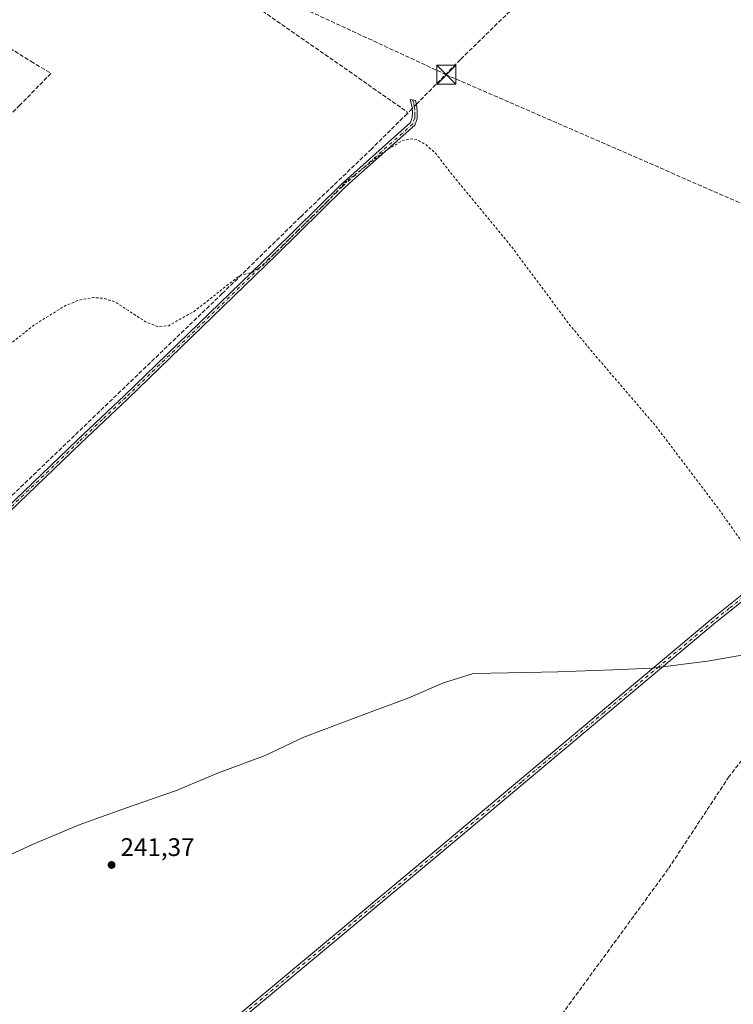
# Model space of a CAD drawing. Units: metres. Extents: x 625911 to 629403, y 4650904 to 4653280.
# Drawn here: x 627916 to 628197, y 4651551 to 4651939 of the extents above; entities that cross this region are included whole.
import ezdxf

# ---------------------------------------------------------------- set-up
doc = ezdxf.new("R2010")
doc.units = ezdxf.units.M
doc.header["$MEASUREMENT"] = 0
for name, pattern in [('DGN Style 2', [1.6480167562047852, 0.988810053722871, -0.6592067024819142]), ('DGN Style 3', [2.307223458686699, 1.648016756204785, -0.6592067024819142]), ('DGN Style 4', [2.6384748266838614, 1.318413404963828, -0.6592067024819142, 0.001648016756204785, -0.6592067024819142])]:
    doc.linetypes.add(name, pattern=pattern)
for name, color, linetype, lineweight in [('Camino Cxs', 7, 'Continuous', 0), ('Camino eje', 30, 'DGN Style 4', 13), ('Conducción de hidrocarburos lineal', 6, 'DGN Style 3', 0), ('Corriente artificial lineal', 4, 'DGN Style 3', 13), ('Corriente artificial lineal oculto', 135, 'DGN Style 4', 13), ('Corriente natural eje', 4, 'DGN Style 4', 0), ('Cultivos leñosos CxS', 92, 'Continuous', 0), ('Curva de nivel auxiliar', 30, 'DGN Style 2', 0), ('Municipio', 91, 'Continuous', 13), ('Municipio CxS', 4, 'Continuous', 0), ('Punto de cota en terreno', 7, 'Continuous', 0), ('Rótulo de punto de cota en terreno', 7, 'Continuous', 0), ('Torre de tendido puntual', 7, 'Continuous', 0)]:
    doc.layers.add(name, color=color, linetype=linetype, lineweight=lineweight)
doc.styles.add('Style-Arial', font='txt')

# ---------------------------------------------------------------- blocks, each defined once
blk = doc.blocks.new('5PATER')
at = {"layer": 'Cultivos leñosos CxS', "linetype": 'Continuous', "lineweight": 0}
h = blk.add_hatch(color=51, dxfattribs=at)
edge = h.paths.add_edge_path()
edge.add_ellipse((0, 0), major_axis=(-0.1095731443231308, -0.1110710700762829), ratio=0.9994222409660322, start_angle=0, end_angle=360)
blk = doc.blocks.new('5TTEND')
at = {"layer": 'Corriente natural eje', "color": 7, "linetype": 'Continuous', "lineweight": 0}
for p, q in [((-0.375, 0.3754), (0.375, -0.3746)), ((0.3720000000000001, 0.3784000000000001), (-0.3720000000000001, -0.3776))]:
    blk.add_line(p, q, dxfattribs=at)
at = {"layer": 'Corriente natural eje', "color": 7, "linetype": 'Continuous', "lineweight": 0, "flags": 128}
blk.add_lwpolyline([(-0.375, -0.3746), (0.375, -0.3746), (0.375, 0.3754), (-0.375, 0.3754), (-0.3720000000000001, -0.3776)], dxfattribs=at)

msp = doc.modelspace()

# ---------------------------------------------------------------- linework, layer by layer
at = {"layer": 'Camino Cxs', "color": 7, "linetype": 'Continuous', "lineweight": 0}
for points in [[(627841.0201000003, 4651679.2501, 242.0363999999972), (627938.6700999998, 4651773.170100001, 242.2381000000023), (627957.2901, 4651790.770099999, 242.2069000000047), (628015.8201000001, 4651847.360099999, 242.6012000000046), (628042.7100999998, 4651873.9001, 242.6021000000037), (628070.0900999998, 4651898.290100001, 243.3221000000049), (628070.7401000002, 4651900.2301, 243.6763000000064), (628070.8101000005, 4651902.200099999, 244.0252999999939), (628070.6401000004, 4651904.350099999, 244.4423999999999), (628069.9101, 4651907.370100001, 245.1125000000029), (628072.0100999996, 4651906.920100001, 244.7382999999973), (628072.5100999996, 4651904.630100001, 244.2820999999967), (628072.7001, 4651902.2401, 243.8987000000052), (628072.6101000002, 4651899.880100001, 243.5712000000058), (628071.7200999996, 4651897.220100001, 243.1863000000012), (628047.2401000002, 4651875.4101, 242.4018000000069), (628044.0100999996, 4651872.530099999, 242.4216000000015), (628017.1300999997, 4651846.0101, 242.4133000000002), (627958.5900999998, 4651789.4101, 242.0050000000047), (627939.9801000003, 4651771.8101, 242.0527000000002), (627842.3300999999, 4651677.880100001, 241.8839000000008)], [(627841.0201000003, 4651679.2501, 242.0363999999972), (627938.6700999998, 4651773.170100001, 242.2381000000023), (627957.2901, 4651790.770099999, 242.2069000000047), (628015.8201000001, 4651847.360099999, 242.6012000000046), (628042.7100999998, 4651873.9001, 242.6021000000037), (628070.0900999998, 4651898.290100001, 243.3221000000049), (628070.7401000002, 4651900.2301, 243.6763000000064), (628070.8101000005, 4651902.200099999, 244.0252999999939), (628070.6401000004, 4651904.350099999, 244.4423999999999), (628069.9101, 4651907.370100001, 245.1125000000029), (628072.0100999996, 4651906.920100001, 244.7382999999973), (628072.5100999996, 4651904.630100001, 244.2820999999967), (628072.7001, 4651902.2401, 243.8987000000052), (628072.6101000002, 4651899.880100001, 243.5712000000058), (628071.7200999996, 4651897.220100001, 243.1863000000012), (628047.2401000002, 4651875.4101, 242.4018000000069), (628044.0100999996, 4651872.530099999, 242.4216000000015), (628017.1300999997, 4651846.0101, 242.4133000000002), (627958.5900999998, 4651789.4101, 242.0050000000047), (627939.9801000003, 4651771.8101, 242.0527000000002), (627842.3300999999, 4651677.880100001, 241.8839000000008)], [(627970.2801000001, 4651520.0601, 241.366200000004), (628054.3901000004, 4651590.2401, 241.5228000000061), (628080.3901000004, 4651611.840100001, 241.5126000000019), (628145.7001, 4651666.670100001, 241.6106), (628188.7301000003, 4651702.7301, 241.5553000000073), (628201.2600999996, 4651712.700099999, 241.6196000000054)], [(627970.2801000001, 4651520.0601, 241.366200000004), (628054.3901000004, 4651590.2401, 241.5228000000061), (628080.3901000004, 4651611.840100001, 241.5126000000019), (628145.7001, 4651666.670100001, 241.6106), (628188.7301000003, 4651702.7301, 241.5553000000073), (628201.2600999996, 4651712.700099999, 241.6196000000054)], [(628205.4200999998, 4651713.4101, 241.8074000000051), (628190.0301000001, 4651701.1501, 241.7638000000007), (628147.0100999996, 4651665.110099999, 241.8371999999945), (628081.7001, 4651610.270099999, 241.7387000000017), (628055.7001, 4651588.670100001, 241.718200000003), (628032.9200999998, 4651569.6601, 241.4594999999972), (627971.5900999998, 4651518.5001, 241.3761999999988)], [(628205.4200999998, 4651713.4101, 241.8074000000051), (628190.0301000001, 4651701.1501, 241.7638000000007), (628147.0100999996, 4651665.110099999, 241.8371999999945), (628081.7001, 4651610.270099999, 241.7387000000017), (628055.7001, 4651588.670100001, 241.718200000003), (628032.9200999998, 4651569.6601, 241.4594999999972), (627971.5900999998, 4651518.5001, 241.3761999999988)]]:
    msp.add_polyline3d(points, dxfattribs=at)
at = {"layer": 'Camino eje', "color": 30, "linetype": 'DGN Style 4', "lineweight": 13}
for points in [[(628070.9600999998, 4651907.145099999, 244.9231), (628071.3251, 4651905.6351, 244.598800000007), (628071.5751, 4651904.4901, 244.3628999999928), (628071.7550999997, 4651902.220100001, 243.9464000000008), (628071.7200999996, 4651901.235099999, 243.795100000003), (628071.6750999996, 4651900.0551, 243.611699999994), (628070.9051000001, 4651897.755100001, 243.2335000000021), (628043.3601000002, 4651873.215100001, 242.5197000000044), (628029.9151, 4651859.9451, 242.4472999999998), (628016.4751000004, 4651846.6851, 242.5148999999947), (627957.9401000004, 4651790.090100001, 242.1079000000027), (627948.6350999996, 4651781.290100001, 242.1140000000014), (627939.3251, 4651772.4901, 242.156799999997), (627890.5000999998, 4651725.530099999, 241.9973000000027), (627841.6750999996, 4651678.565099999, 241.9621000000043), (627819.1651, 4651656.992500001, 242.0118999999977), (627806.6750999996, 4651645.020099999, 242.0325000000012), (627798.3901000004, 4651635.8301, 242.0620999999956), (627787.9360999997, 4651624.2389, 241.8754999999946)], [(628203.3400999998, 4651713.0551, 241.6922999999952), (628195.6451000003, 4651706.925100001, 241.6766999999964), (628189.3800999997, 4651701.940099999, 241.6435999999958), (628167.8651000002, 4651683.9101, 241.6579000000056), (628146.3551000003, 4651665.890100001, 241.7146999999968), (628113.7001, 4651638.475099999, 241.6405999999988), (628081.0450999998, 4651611.0551, 241.6153999999952), (628055.0450999998, 4651589.4551, 241.6120999999985), (628034.8207, 4651572.578700001, 241.5092000000004), (627993.9338999996, 4651538.465100001, 241.3733000000066)]]:
    msp.add_polyline3d(points, dxfattribs=at)
at = {"layer": 'Conducción de hidrocarburos lineal', "color": 6, "linetype": 'DGN Style 3', "lineweight": 0}
msp.add_polyline3d([(629399.4146999996, 4651173.7817, 241.6463999999978), (629244.3998999996, 4651270.494899999, 241.5878999999986), (629123.9316999996, 4651344.4016, 241.289499999999), (628907.6900000004, 4651480.761700001, 240.3488999999972), (628692.0546000004, 4651615.739499999, 240.4293000000035), (628498.4939000001, 4651735.410900001, 242.2106000000058), (628290.5088000001, 4651827.175100001, 245.0880999999936), (628084.1731000004, 4651917.100500001, 245.0381999999954), (627978.7461999999, 4651965.982899999, 245.1447000000044), (627807.5256000003, 4652043.293500001, 244.6089999999967), (627642.5651000004, 4652115.617900001, 246.0102999999945), (627399.9417000003, 4652242.4858, 246.3427999999985), (627391.6073000003, 4652277.807800001, 248.7231999999931), (627272.1465999996, 4652362.886, 249.6489000000001), (626905.0330999997, 4652530.385, 252.3144999999931), (626847.9681000002, 4652559.580600001, 252.2173000000039), (626856.3602, 4652617.216499999, 253.4992999999959), (626629.2850000003, 4652898.613500001, 268.8904999999941), (626654.8690999999, 4653044.8684, 287.3977000000014), (626676.4050000003, 4653162.275, 288.5935000000027), (626688.1898999996, 4653231.492000001, 278.7449999999953)], dxfattribs=at)
at = {"layer": 'Corriente artificial lineal', "color": 4, "linetype": 'DGN Style 3', "lineweight": 13, "extrusion": (0.5965261284299458, -0.6619263229169472, 0.4538833783363622), "elevation": -2704446.42560561, "flags": 128}
msp.add_lwpolyline([(3580807.974305809, 1377848.176963642), (3580807.145344575, 1377848.070349179), (3580805.105660881, 1377847.790009256)], dxfattribs=at)
at = {"layer": 'Corriente artificial lineal', "color": 4, "linetype": 'DGN Style 3', "lineweight": 13}
for points in [[(628061.0000999998, 4652029.190099999, 247.0883999999933), (628052.1901000004, 4652031.780099999, 246.1153000000049), (628039.8201000001, 4652037.0601, 246.3491000000067), (627992.7701000003, 4652055.520099999, 246.8549000000057), (627990.1901000004, 4652055.1601, 246.2900999999983), (627953.9700999996, 4652027.190099999, 244.4434000000037), (627923.7401000002, 4652004.440099999, 244.2930999999953), (627948.6501000002, 4651986.440099999, 244.1215999999986), (627979.5401, 4651964.6601, 243.7884000000049), (628068.5601000005, 4651902.610099999, 243.3413), (628068.6700999998, 4651901.7501, 243.2832999999955)], [(627833.9600999998, 4651976.390100001, 243.6809000000067), (627902.3601000002, 4651933.6501, 243.5654000000068), (627920.5201000003, 4651922.350099999, 243.6404999999941), (627928.3300999999, 4651917.6601, 243.7109999999957), (627916.1401000004, 4651905.130100001, 243.1070999999938), (627902.7801000001, 4651891.920100001, 243.1101000000053), (627853.3800999997, 4651840.860099999, 243.0611999999965), (627820.3901000004, 4651806.1601, 242.9967000000034), (627790.0000999998, 4651774.800100001, 242.9829999999929), (627752.7301000003, 4651735.290100001, 242.9431999999942), (627732.0100999996, 4651712.8101, 242.7581000000064)], [(628145.4101, 4651975.9001, 243.883600000001), (628139.4101, 4651970.640100001, 243.8249999999971), (628105.8800999997, 4651938.9101, 243.6606000000029), (628089.7001, 4651923.110099999, 243.6518999999971), (628073.2100999998, 4651906.360099999, 243.8932000000059), (628072.3274999997, 4651905.466200001, 243.869200000001)], [(628068.6700999998, 4651901.7501, 243.2832999999955), (628054.6300999997, 4651887.8301, 242.6649000000034), (628026.6700999998, 4651861.0801, 242.5546999999933), (627995.8201000001, 4651830.880100001, 242.5388999999996), (627836.4801000003, 4651677.8301, 242.2871000000014), (627790.0500999996, 4651632.6801, 242.0041000000056)], [(628237.9901000002, 4651698.7601, 242.1551999999938), (628235.1501000002, 4651691.130100001, 242.0746000000072), (628231.3701, 4651684.720100001, 242.278999999995), (628229.3400999998, 4651677.790100001, 242.0975999999937), (628228.8000999996, 4651672.620100001, 242.1404999999941), (628226.6700999998, 4651666.440099999, 242.0794000000024), (628222.8501000004, 4651662.120100001, 241.9137999999948), (628213.4700999996, 4651655.690099999, 242.2443000000058), (628204.5201000003, 4651650.4801, 241.6511000000028), (628200.5900999998, 4651647.020099999, 241.3701000000001), (628195.4901000002, 4651640.550100001, 241.3561000000045), (628171.5800999999, 4651604.220100001, 241.2348000000056), (628127.6201, 4651544.110099999, 241.965200000006), (628124.5301000001, 4651537.7301, 242.0051999999996), (628121.9429000001, 4651533.040300001, 242.0877999999939)]]:
    msp.add_polyline3d(points, dxfattribs=at)
at = {"layer": 'Corriente artificial lineal oculto', "color": 135, "linetype": 'DGN Style 4', "lineweight": 13, "extrusion": (-0.07200656291973079, -0.07293511470054044, 0.9947338960446185), "elevation": -384270.0033621973, "flags": 128}
msp.add_lwpolyline([(-2821303.523958887, 3731927.432938383), (-2821303.523958887, 3731925.080544657)], dxfattribs=at)
at = {"layer": 'Curva de nivel auxiliar', "color": 30, "linetype": 'DGN Style 2', "lineweight": 0, "elevation": 242.5, "flags": 128}
msp.add_lwpolyline([(626571.0999999996, 4651373.540100001), (626571.3600000005, 4651372.600099999), (626570.1699999999, 4651364.710100001), (626570.2199999997, 4651353.9301), (626568.7599999999, 4651343.9901), (626568.1600000003, 4651333.950099999), (626566.5499999998, 4651320.7601), (626566.9199999999, 4651318.030099999), (626568.2400000002, 4651314.1501), (626569.25, 4651312.670100001), (626569.4600000001, 4651311.440099999), (626569.2000000002, 4651310.6801), (626566.6200000001, 4651308.100099999), (626565.4199999999, 4651305.800100001), (626564.7999999998, 4651302.860099999), (626565.2400000002, 4651300.3101), (626566.1900000004, 4651299.670100001), (626567.6500000004, 4651299.880100001), (626572.04, 4651302.9801), (626573.4100000003, 4651302.2301), (626577.2100000001, 4651295.520099999), (626584.2300000006, 4651286.040100001), (626593.1399999997, 4651276.9301), (626595.8200000003, 4651272.7601), (626601.5300000003, 4651268.8201), (626604.1699999999, 4651266.220100001), (626604.6799999997, 4651263.970100001), (626603.4400000004, 4651258.280099999), (626603.3099999997, 4651254.3301), (626603.7100000001, 4651251.8101), (626605.2599999999, 4651249.110099999), (626607.6500000004, 4651246.850099999), (626616.5599999997, 4651240.540100001), (626620.8899999997, 4651236.7501), (626624.8399999999, 4651233.880100001), (626626.6399999997, 4651232.100099999), (626631.5499999998, 4651225.7501), (626637.29, 4651220.340100001), (626646.6699999999, 4651208.770099999), (626652.2800000003, 4651202.8201), (626654.25, 4651200.1801), (626657.4600000001, 4651197.370100001), (626658.6299999999, 4651195.270099999), (626659.4900000002, 4651191.720100001), (626660.2699999996, 4651190.290100001), (626665.5700000003, 4651185.4801), (626668.1200000001, 4651182.090100001), (626670.8899999997, 4651179.390100001), (626677.0999999996, 4651172.270099999), (626682.3700000001, 4651165.350099999), (626692.2000000002, 4651154.280099999), (626694.4000000004, 4651151.420100001), (626701.9600000001, 4651144.0001), (626704.3700000001, 4651141.200099999), (626709.5899999999, 4651136.9901), (626715.1100000005, 4651131.270099999), (626720.2699999996, 4651127.1801), (626726.5300000003, 4651121.610099999), (626736.29, 4651115.6601), (626742.3700000001, 4651112.7301), (626745.5599999997, 4651110.600099999), (626747.0800000001, 4651109.970100001), (626748.54, 4651110.270099999), (626751.6399999997, 4651112.0801), (626753.7800000003, 4651112.860099999), (626755.9900000002, 4651113.190099999), (626759.7300000006, 4651113.090100001), (626760.6600000003, 4651113.380100001), (626761.2800000003, 4651113.960100001), (626761.6600000003, 4651115.5001), (626762.1399999997, 4651121.4001), (626762.1900000004, 4651128.050100001), (626761.3099999997, 4651134.7601), (626759, 4651144.440099999), (626759.6399999997, 4651159.9301), (626758.8799999999, 4651174.2301), (626758.4299999997, 4651177.530099999), (626755.8899999997, 4651186.6801), (626755.3099999997, 4651191.630100001), (626755.4600000001, 4651197.4901), (626756.4699999997, 4651205.210100001), (626755.9500000002, 4651214.0001), (626756.7000000002, 4651223.1501), (626755.7699999996, 4651232.0101), (626755.5700000003, 4651248.370100001), (626755.7400000002, 4651251.0101), (626756.2999999998, 4651252.9001), (626756.7400000002, 4651251.7501), (626757, 4651249.4901), (626756.4600000001, 4651242.2501), (626757.0300000003, 4651231.870100001), (626758.4600000001, 4651227.050100001), (626758.7699999996, 4651224.4001), (626758.75, 4651219.620100001), (626758.0599999997, 4651213.9301), (626759.2300000006, 4651206.290100001), (626759.2100000001, 4651190.2601), (626760.2199999997, 4651181.940099999), (626761.0599999997, 4651179.2301), (626763.2999999998, 4651168.4801), (626763.04, 4651153.360099999), (626762.3700000001, 4651146.5001), (626765.0899999999, 4651138.8301), (626765.7400000002, 4651130.690099999), (626765.7699999996, 4651118.5001), (626767.0999999996, 4651113.380100001), (626768.0499999998, 4651111.170100001), (626770.7800000003, 4651107.4301), (626777.9800000006, 4651102.020099999), (626782.0099999999, 4651100.8101), (626792.1299999999, 4651096.290100001), (626798.8799999999, 4651093.690099999), (626804.1900000004, 4651090.190099999), (626808.9500000002, 4651088.1601), (626810.1200000001, 4651087.040100001), (626812.3799999999, 4651083.7501), (626815.8200000003, 4651083.600099999), (626817.4800000006, 4651083.1601), (626824.8899999997, 4651079.210100001), (626828.0499999998, 4651076.5101), (626836.6900000004, 4651074.790100001), (626846.3600000005, 4651071.720100001), (626854.5800000001, 4651070.340100001), (626856.9600000001, 4651069.550100001), (626859.9600000001, 4651067.800100001), (626861.1799999997, 4651066.5601), (626862.9199999999, 4651063.870100001), (626864.7699999996, 4651062.970100001), (626867, 4651063.0601), (626867.7699999996, 4651063.520099999), (626868.2699999996, 4651064.380100001), (626868.2400000002, 4651066.280099999), (626866.9100000003, 4651068.620100001), (626861.75, 4651074.100099999), (626859.9600000001, 4651077.880100001), (626857.6399999997, 4651081.370100001), (626853.4199999999, 4651092.4901), (626848.1799999997, 4651102.9101), (626847.3399999999, 4651105.770099999), (626845.4000000004, 4651108.360099999), (626844.6200000001, 4651109.970100001), (626840.1900000004, 4651123.470100001), (626838.0800000001, 4651127.970100001), (626834.9600000001, 4651142.300100001), (626834.3300000001, 4651149.470100001), (626829.7000000002, 4651159.4001), (626828.2599999999, 4651164.3301), (626826.0800000001, 4651168.9101), (626824.0700000003, 4651176.190099999), (626821.6100000005, 4651181.690099999), (626820.4000000004, 4651185.920100001), (626818.2000000002, 4651190.860099999), (626818.3600000005, 4651192.370100001), (626819.3200000003, 4651193.2601), (626820.1399999997, 4651193.460100001), (626822.0499999998, 4651192.440099999), (626825.2300000006, 4651189.210100001), (626827.3600000005, 4651185.3301), (626829.75, 4651183.690099999), (626830.8499999996, 4651182.4901), (626831.2100000001, 4651181.420100001), (626831.2100000001, 4651177.630100001), (626832.8600000005, 4651172.700099999), (626834.9299999997, 4651168.4801), (626837.8700000001, 4651164.0801), (626839.2100000001, 4651161.2501), (626839.5899999999, 4651159.710100001), (626839.6699999999, 4651157.030099999), (626841.0499999998, 4651153.350099999), (626847.4199999999, 4651141.880100001), (626848.4199999999, 4651140.640100001), (626849.2599999999, 4651140.380100001), (626850.0700000003, 4651140.6601), (626851.8799999999, 4651142.890100001), (626853.0300000003, 4651145.2601), (626856.0300000003, 4651154.1501), (626856.7800000003, 4651155.100099999), (626857.6799999997, 4651155.3201), (626858.2400000002, 4651154.670100001), (626858.3300000001, 4651153.870100001), (626856.04, 4651147.970100001), (626856.0999999996, 4651146.460100001), (626856.5300000003, 4651145.4901), (626859.7100000001, 4651142.5601), (626864.0999999996, 4651140.020099999), (626870.1500000004, 4651135.9301), (626874.1500000004, 4651132.780099999), (626876.5, 4651131.8201), (626882.1100000005, 4651131.3101), (626887.3799999999, 4651130.200099999), (626894.0800000001, 4651127.520099999), (626895.9600000001, 4651127.0601), (626899.7000000002, 4651126.5701), (626900.4800000006, 4651127.190099999), (626900.6200000001, 4651127.8301), (626899.9299999997, 4651128.9101), (626897.8200000003, 4651130.5801), (626894.8099999997, 4651134.7601), (626889.9100000003, 4651148.0001), (626885.0999999996, 4651157.390100001), (626880.2199999997, 4651165.5701), (626878.4699999997, 4651167.8101), (626875.5099999999, 4651170.5801), (626871.5899999999, 4651175.4901), (626864.4699999997, 4651190.380100001), (626857.2199999997, 4651202.280099999), (626854.3899999997, 4651207.470100001), (626851.9100000003, 4651210.880100001), (626849.6200000001, 4651214.960100001), (626844.1600000003, 4651221.370100001), (626843.7999999998, 4651222.3301), (626843.9600000001, 4651223.8301), (626845.7699999996, 4651225.940099999), (626848.2400000002, 4651227.110099999), (626858.8600000005, 4651230.770099999), (626864.5999999996, 4651234.520099999), (626873.8499999996, 4651239.4001), (626879.75, 4651243.960100001), (626886.6100000005, 4651248.020099999), (626891.4900000002, 4651251.720100001), (626907.5, 4651262.5001), (626921.3600000005, 4651273.720100001), (626924.8399999999, 4651278.6801), (626926.6200000001, 4651280.550100001), (626935.8799999999, 4651285.920100001), (626942.4900000002, 4651291.2501), (626951.6799999997, 4651297.2401), (626960.0899999999, 4651301.700099999), (626963.6900000004, 4651303.170100001), (626965.7000000002, 4651303.110099999), (626968.8300000001, 4651300.9901), (626970.0300000003, 4651301.1801), (626970.8600000005, 4651302.210100001), (626973.1200000001, 4651307.520099999), (626975.7100000001, 4651311.100099999), (626978.29, 4651312.9001), (626982.4800000006, 4651314.600099999), (626993.2999999998, 4651316.610099999), (627003.2100000001, 4651319.4901), (627014.7199999997, 4651323.450099999), (627018.6900000004, 4651323.8201), (627023.5, 4651322.9001), (627029.3399999999, 4651325.130100001), (627032.5199999996, 4651325.670100001), (627040.7400000002, 4651325.3201), (627043.3899999997, 4651324.9101), (627047.54, 4651323.6601), (627055.25, 4651323.340100001), (627056.9100000003, 4651322.7301), (627059.8700000001, 4651321.0001), (627063.4900000002, 4651321.870100001), (627074.6699999999, 4651321.440099999), (627076.4800000006, 4651320.870100001), (627080.8099999997, 4651318.340100001), (627083.3099999997, 4651318.140100001), (627087.2800000003, 4651318.630100001), (627092.4500000002, 4651317.2601), (627104.3099999997, 4651310.450099999), (627108.6399999997, 4651308.880100001), (627114.4800000006, 4651303.880100001), (627118.04, 4651302.2301), (627122.25, 4651301.4001), (627125.8099999997, 4651299.520099999), (627128.7599999999, 4651296.920100001), (627133.2400000002, 4651291.5801), (627136.79, 4651288.420100001), (627139.7199999997, 4651286.5001), (627147.5199999996, 4651282.550100001), (627152.5199999996, 4651281.4101), (627154.0300000003, 4651281.8201), (627154.7300000006, 4651283.030099999), (627152.8399999999, 4651286.9101), (627143.2100000001, 4651295.350099999), (627134.1600000003, 4651304.620100001), (627132.25, 4651310.3101), (627133.5300000003, 4651315.100099999), (627136.9699999997, 4651317.6801), (627142.1299999999, 4651318.5001), (627150.0599999997, 4651317.620100001), (627158.3899999997, 4651315.550100001), (627179.9100000003, 4651307.9101), (627201.4199999999, 4651298.4301), (627208.6600000003, 4651294.0001), (627209.7999999998, 4651292.850099999), (627211.2800000003, 4651290.440099999), (627212.5700000003, 4651289.9001), (627213.7300000006, 4651290.460100001), (627214.5700000003, 4651291.9101), (627216.04, 4651299.2401), (627217.4699999997, 4651302.8201), (627224.6200000001, 4651313.270099999), (627227.9299999997, 4651319.5001), (627230.2300000006, 4651322.700099999), (627236.5300000003, 4651335.2401), (627236.4699999997, 4651337.470100001), (627235.6500000004, 4651339.090100001), (627234.3099999997, 4651340.530099999), (627230.3600000005, 4651343.2601), (627228.5700000003, 4651344.9001), (627227.8099999997, 4651346.2301), (627227.9199999999, 4651347.450099999), (627229, 4651347.9801), (627231.1900000004, 4651347.370100001), (627235.3600000005, 4651345.040100001), (627237.9299999997, 4651343.020099999), (627238.5499999998, 4651342.0701), (627238.9900000002, 4651340.530099999), (627239.0999999996, 4651336.2301), (627239.5499999998, 4651335.190099999), (627240.6500000004, 4651334.050100001), (627241.7100000001, 4651333.9801), (627242.4800000006, 4651334.640100001), (627244.0199999996, 4651338.3101), (627245.7000000002, 4651338.440099999), (627249.1699999999, 4651337.860099999), (627249.7000000002, 4651338.2501), (627249.1100000005, 4651339.1801), (627240.3399999999, 4651345.220100001), (627234.7300000006, 4651350.280099999), (627225.6500000004, 4651356.590100001), (627200.8499999996, 4651376.2601), (627196.4500000002, 4651378.7501), (627192.2199999997, 4651382.220100001), (627188.9000000004, 4651384.3101), (627187.9000000004, 4651385.550100001), (627187.6600000003, 4651387.050100001), (627188.5599999997, 4651389.200099999), (627200.3099999997, 4651405.800100001), (627203.2999999998, 4651411.3101), (627206.5, 4651416.350099999), (627209.7100000001, 4651422.5101), (627212.1200000001, 4651425.5701), (627217.79, 4651431.3101), (627222.9400000004, 4651441.030099999), (627228.4500000002, 4651447.880100001), (627232.2400000002, 4651454.770099999), (627237.3399999999, 4651460.880100001), (627242.6600000003, 4651463.6801), (627243.9500000002, 4651464.860099999), (627246.25, 4651470.2501), (627247.9600000001, 4651473.0801), (627257.9600000001, 4651484.0101), (627262.5800000001, 4651489.860099999), (627272.1900000004, 4651507.220100001), (627274.04, 4651510.020099999), (627275.7400000002, 4651511.590100001), (627280.4900000002, 4651514.300100001), (627286.4000000004, 4651521.630100001), (627287.7699999996, 4651522.1501), (627289.7599999999, 4651522.220100001), (627291.7400000002, 4651523.470100001), (627292.7000000002, 4651523.450099999), (627295.6200000001, 4651521.620100001), (627297.6500000004, 4651519.5001), (627305.9900000002, 4651514.840100001), (627309.4400000004, 4651512.220100001), (627310.3099999997, 4651511.110099999), (627310.9500000002, 4651508.9101), (627312.79, 4651508.7501), (627313.6100000005, 4651508.3301), (627313.7199999997, 4651507.530099999), (627313.2800000003, 4651506.4901), (627313.4699999997, 4651506.170100001), (627317.7999999998, 4651505.970100001), (627321.9800000006, 4651504.200099999), (627326.4800000006, 4651500.390100001), (627333.3399999999, 4651496.5601), (627336.6200000001, 4651493.9101), (627343.4600000001, 4651489.610099999), (627347.6100000005, 4651486.220100001), (627351.0499999998, 4651484.210100001), (627354.2999999998, 4651481.700099999), (627356.0599999997, 4651480.790100001), (627356.5899999999, 4651480.9001), (627357.1299999999, 4651481.630100001), (627355.8200000003, 4651491.2401), (627351.7800000003, 4651495.860099999), (627349.2000000002, 4651497.890100001), (627345.7199999997, 4651501.6501), (627342.3099999997, 4651504.0101), (627339.8300000001, 4651506.350099999), (627335.6500000004, 4651509.550100001), (627332.0199999996, 4651511.700099999), (627324.5499999998, 4651517.5701), (627318.6299999999, 4651521.450099999), (627316.0499999998, 4651523.9901), (627312.1200000001, 4651526.5801), (627308.0599999997, 4651530.1801), (627303.3099999997, 4651533.6501), (627300.9800000006, 4651536.0701), (627300.0599999997, 4651537.7401), (627299.8399999999, 4651539.0101), (627300.4500000002, 4651543.7601), (627301.5199999996, 4651546.190099999), (627302.9699999997, 4651548.350099999), (627304.2800000003, 4651549.690099999), (627305.5999999996, 4651550.390100001), (627307.3399999999, 4651550.5701), (627310.6500000004, 4651549.940099999), (627314.6100000005, 4651548.710100001), (627316.9900000002, 4651547.4801), (627324.4299999997, 4651541.7501), (627330.7999999998, 4651537.6501), (627334.0099999999, 4651535.210100001), (627337.5700000003, 4651533.190099999), (627339.5199999996, 4651531.700099999), (627342.4199999999, 4651530.2501), (627344.4299999997, 4651528.4801), (627348.2699999996, 4651526.200099999), (627352.5300000003, 4651521.530099999), (627358.1299999999, 4651518.960100001), (627360.4800000006, 4651517.540100001), (627364.0300000003, 4651513.9801), (627368.5999999996, 4651510.460100001), (627375.79, 4651506.890100001), (627389.7800000003, 4651497.190099999), (627393.5599999997, 4651493.880100001), (627403.4000000004, 4651488.040100001), (627407.3099999997, 4651483.880100001), (627409.04, 4651482.530099999), (627410.3499999996, 4651481.870100001), (627413.3700000001, 4651481.2301), (627415.0300000003, 4651480.520099999), (627418.2100000001, 4651478.0701), (627421.6600000003, 4651476.2501), (627424.0300000003, 4651474.200099999), (627429.3200000003, 4651473.5701), (627432.8099999997, 4651471.290100001), (627436.9100000003, 4651469.1601), (627445.7999999998, 4651466.0101), (627449.6399999997, 4651465.5001), (627451.04, 4651463.9101), (627452.9100000003, 4651462.790100001), (627456.2599999999, 4651462.020099999), (627459.4699999997, 4651460.620100001), (627462.6200000001, 4651460.030099999), (627466.2599999999, 4651457.7401), (627469.5899999999, 4651456.4901), (627471.3099999997, 4651456.1501), (627475.5300000003, 4651456.0801), (627478.1799999997, 4651455.210100001), (627484.6500000004, 4651452.040100001), (627492.4299999997, 4651450.7601), (627499.8600000005, 4651447.8101), (627514.8399999999, 4651444.5601), (627521.75, 4651442.220100001), (627526.7000000002, 4651440.0001), (627531.3899999997, 4651438.590100001), (627536.3300000001, 4651438.5601), (627540.0999999996, 4651436.5801), (627543.8399999999, 4651436.0101), (627546.5300000003, 4651434.590100001), (627549.1699999999, 4651431.540100001), (627558.8399999999, 4651427.340100001), (627584.6600000003, 4651413.530099999), (627602.4400000004, 4651404.5101), (627608.4900000002, 4651402.4301), (627612.6900000004, 4651401.890100001), (627617.5199999996, 4651402.920100001), (627621.2999999998, 4651405.3301), (627626.2000000002, 4651410.540100001), (627632.7100000001, 4651420.3101), (627645.5199999996, 4651446.0701), (627645.9199999999, 4651451.110099999), (627647.5899999999, 4651456.340100001), (627648.9800000006, 4651459.4901), (627653.7000000002, 4651466.800100001), (627658.3499999996, 4651475.860099999), (627665.3300000001, 4651495.3201), (627665.8499999996, 4651497.280099999), (627665.9199999999, 4651499.210100001), (627665.2100000001, 4651501.690099999), (627664.29, 4651503.370100001), (627661.7999999998, 4651505.380100001), (627636.5800000001, 4651519.0101), (627629.9500000002, 4651521.5801), (627623.2400000002, 4651526.110099999), (627614.29, 4651529.8201), (627611.7699999996, 4651531.720100001), (627607.6600000003, 4651533.460100001), (627604.04, 4651535.860099999), (627599.0999999996, 4651538.5801), (627596.2300000006, 4651539.9901), (627592.0899999999, 4651541.200099999), (627562.7100000001, 4651555.890100001), (627552.9400000004, 4651561.8201), (627549.7199999997, 4651564.8201), (627547.9299999997, 4651568.390100001), (627548.0199999996, 4651571.950099999), (627549.8600000005, 4651576.390100001), (627554.1500000004, 4651582.300100001), (627560, 4651587.880100001), (627564.3499999996, 4651590.5101), (627569.6699999999, 4651591.6601), (627574.29, 4651591.120100001), (627580.8399999999, 4651588.970100001), (627594.29, 4651582.470100001), (627608, 4651575.7501), (627619.25, 4651572.120100001), (627623.1200000001, 4651572.620100001), (627624.6200000001, 4651574.5601), (627624.6699999999, 4651577.690099999), (627622.9400000004, 4651582.780099999), (627617.1100000005, 4651593.840100001), (627612.5199999996, 4651606.5101), (627611.1699999999, 4651618.360099999), (627610.4100000003, 4651623.940099999), (627608.8700000001, 4651627.9901), (627606.0199999996, 4651631.790100001), (627600.3200000003, 4651636.340100001), (627585.8499999996, 4651644.2501), (627572.0099999999, 4651651.5701), (627563.2400000002, 4651657.800100001), (627560.8399999999, 4651660.870100001), (627560.2400000002, 4651663.190099999), (627561.9100000003, 4651668.280099999), (627562.6200000001, 4651671.4001), (627561.8300000001, 4651674.3101), (627554.5, 4651682.620100001), (627542.9800000006, 4651692.1801), (627531.9199999999, 4651700.840100001), (627523.7199999997, 4651707.4901), (627520.8099999997, 4651711.290100001), (627521.7599999999, 4651711.880100001), (627523.6500000004, 4651711.440099999), (627530.7000000002, 4651707.700099999), (627539.4100000003, 4651702.6801), (627547.0099999999, 4651700.3301), (627550.0199999996, 4651700.700099999), (627553.6500000004, 4651702.420100001), (627559.25, 4651708.3101), (627563.29, 4651715.640100001), (627565.8399999999, 4651719.130100001), (627568.7100000001, 4651720.960100001), (627574.4000000004, 4651720.840100001), (627582.2000000002, 4651717.4101), (627619.6200000001, 4651692.7501), (627676.2100000001, 4651653.5801), (627711.5700000003, 4651629.2401), (627722.5700000003, 4651623.0001), (627724.9699999997, 4651623.420100001), (627727.6399999997, 4651626.380100001), (627730, 4651632.090100001), (627731.3200000003, 4651638.3101), (627731.8099999997, 4651645.4301), (627731.1399999997, 4651654.770099999), (627727.29, 4651670.5001), (627723.7400000002, 4651682.620100001), (627723.8600000005, 4651687.170100001), (627725.4299999997, 4651689.370100001), (627728.2000000002, 4651690.0701), (627732.9299999997, 4651688.770099999), (627742.9800000006, 4651682.360099999), (627752.9500000002, 4651675.610099999), (627758.9900000002, 4651672.630100001), (627764.79, 4651671.2501), (627769.5899999999, 4651671.590100001), (627773.9900000002, 4651673.170100001), (627782.9800000006, 4651679.770099999), (627802.0599999997, 4651699.110099999), (627806.7999999998, 4651704.360099999), (627813.0899999999, 4651710.340100001), (627822.6699999999, 4651721.140100001), (627827.3600000005, 4651725.720100001), (627831.5300000003, 4651731.3201), (627837.2699999996, 4651735.800100001), (627854.9699999997, 4651754.300100001), (627869.25, 4651768.2401), (627879.5899999999, 4651779.920100001), (627886.2400000002, 4651785.9801), (627893.0199999996, 4651793.420100001), (627908.8899999997, 4651808.200099999), (627921.5899999999, 4651818.470100001), (627934.0899999999, 4651826.200099999), (627939.5199999996, 4651828.340100001), (627945.1699999999, 4651829.3201), (627949.29, 4651829.020099999), (627953.7000000002, 4651827.590100001), (627965.5899999999, 4651819.800100001), (627970.3499999996, 4651817.9001), (627974.6699999999, 4651818.2501), (627984.7400000002, 4651823.8301), (628002.6299999999, 4651837.960100001), (628007.6699999999, 4651839.220100001), (628011.9199999999, 4651842.0701), (628037.54, 4651867.390100001), (628044.4600000001, 4651874.8301), (628058.8399999999, 4651886.220100001), (628066.5199999996, 4651891.030099999), (628069.9800000006, 4651891.880100001), (628072.5199999996, 4651891.4901), (628075.9400000004, 4651889.6601), (628080.0199999996, 4651886.0701), (628086.0499999998, 4651878.220100001), (628110.1799999997, 4651848.9301), (628133.1100000005, 4651818.0801), (628143.8899999997, 4651805.280099999), (628167.1200000001, 4651778.170100001), (628191.8300000001, 4651745.540100001), (628199.9800000006, 4651733.970100001), (628205.6100000005, 4651727.280099999), (628208.1699999999, 4651725.380100001), (628210.6699999999, 4651724.670100001), (628212.5999999996, 4651724.600099999), (628219.0099999999, 4651725.3301), (628222.8899999997, 4651724.6601), (628225.0599999997, 4651722.870100001), (628229.3300000001, 4651716.600099999), (628230.6600000003, 4651715.600099999), (628231.9299999997, 4651715.420100001), (628233.0599999997, 4651716.0001), (628233.25, 4651717.1601), (628230.3600000005, 4651722.4801), (628229.6200000001, 4651729.0801), (628230.6200000001, 4651736.7401), (628232.4299999997, 4651741.590100001), (628233.79, 4651743.690099999), (628236.0099999999, 4651746.190099999), (628239.5999999996, 4651751.780099999), (628243.25, 4651755.790100001), (628250.3899999997, 4651762.600099999), (628258.4500000002, 4651773.300100001), (628262.5800000001, 4651781.090100001), (628267.3200000003, 4651787.8101), (628269.4500000002, 4651792.1601), (628274.7599999999, 4651800.7301), (628278.2400000002, 4651808.470100001), (628279.9400000004, 4651813.270099999), (628287.25, 4651827.8301), (628289.8099999997, 4651831.530099999), (628295.3200000003, 4651836.4901), (628298.5800000001, 4651838.3101), (628302.1299999999, 4651838.700099999), (628314.4299999997, 4651835.0701), (628319.7400000002, 4651834.0101), (628322.3200000003, 4651833.970100001), (628327.1200000001, 4651835.050100001), (628331.5199999996, 4651835.220100001), (628334.6799999997, 4651835.8201), (628341.3899999997, 4651838.9301), (628345.6299999999, 4651839.970100001), (628349.8799999999, 4651841.8301), (628352.4500000002, 4651842.4801), (628361.9100000003, 4651843.460100001), (628378.9500000002, 4651846.7401), (628384.3899999997, 4651847.0001), (628391.3399999999, 4651847.940099999), (628401.1799999997, 4651847.690099999), (628408.5800000001, 4651848.4101), (628411.2300000006, 4651849.8201), (628413.9000000004, 4651853.380100001), (628416.1200000001, 4651854.9301), (628420.3499999996, 4651858.8101), (628426.9000000004, 4651866.9301), (628429.1500000004, 4651869.220100001), (628432.9000000004, 4651871.590100001), (628435.8399999999, 4651872.0601)], dxfattribs=at)
at = {"layer": 'Municipio', "color": 91, "linetype": 'Continuous', "lineweight": 13, "flags": 128}
msp.add_lwpolyline([(627905.6430000009, 4651606.752000002), (627921.3839999997, 4651613.956), (627939.5319999997, 4651621.594000001), (627958.0800000018, 4651628.349000001), (627977.3930000003, 4651634.994000004), (627994.4080000005, 4651642.098999998), (628012.8260000009, 4651648.978000001), (628028.0590000021, 4651656.172000002), (628048.8710000014, 4651663.995999999), (628069.3080000014, 4651671.679999999), (628083.0420000016, 4651677.569999998), (628094.7890000013, 4651681.254000001), (628108.6440000011, 4651681.424000002), (628128.089000001, 4651681.839999998), (628149.813000002, 4651682.687000001), (628165.2880000002, 4651683.378000002), (628166.1990000008, 4651683.419000002), (628186.9960000007, 4651686.027000003), (628210.4310000003, 4651690.089000002)], dxfattribs=at)
msp.add_lwpolyline([(627905.6430000009, 4651606.752000002), (627921.3839999997, 4651613.956), (627939.5319999997, 4651621.594000001), (627958.0800000018, 4651628.349000001), (627977.3930000003, 4651634.994000004), (627994.4080000005, 4651642.098999998), (628012.8260000009, 4651648.978000001), (628028.0590000021, 4651656.172000002), (628048.8710000014, 4651663.995999999), (628069.3080000014, 4651671.679999999), (628083.0420000016, 4651677.569999998), (628094.7890000013, 4651681.254000001), (628108.6440000011, 4651681.424000002), (628128.089000001, 4651681.839999998), (628149.813000002, 4651682.687000001), (628165.2880000002, 4651683.378000002), (628166.1990000008, 4651683.419000002), (628186.9960000007, 4651686.027000003), (628210.4310000003, 4651690.089000002)], dxfattribs=at)
at = {"layer": 'Municipio CxS', "color": 4, "linetype": 'Continuous', "lineweight": 0, "flags": 128}
for points in [[(627905.6430000003, 4651606.752), (627921.3839999991, 4651613.955999999), (627939.5319999991, 4651621.594000001), (627958.079999999, 4651628.349000001), (627977.3929999997, 4651634.994000002), (627994.4079999999, 4651642.098999999), (628012.8260000002, 4651648.978), (628028.0589999993, 4651656.172), (628048.8710000009, 4651663.996), (628069.3080000008, 4651671.680000001), (628083.0420000011, 4651677.569999999), (628094.7890000007, 4651681.254000001), (628108.6440000006, 4651681.424000001), (628128.0890000004, 4651681.84), (628149.8129999993, 4651682.687), (628165.2879999996, 4651683.378000001), (628166.1990000004, 4651683.419000001), (628186.996, 4651686.027000002), (628210.4309999997, 4651690.089000001)], [(628210.4309999997, 4651690.089000001), (628186.996, 4651686.027000002), (628166.1990000004, 4651683.419000001), (628165.2879999996, 4651683.378000001), (628149.8129999993, 4651682.687), (628128.0890000004, 4651681.84), (628108.6440000006, 4651681.424000001), (628094.7890000007, 4651681.254000001), (628083.0420000011, 4651677.569999999), (628069.3080000008, 4651671.680000001), (628048.8710000009, 4651663.996), (628028.0589999993, 4651656.172), (628012.8260000002, 4651648.978), (627994.4079999999, 4651642.098999999), (627977.3929999997, 4651634.994000002), (627958.079999999, 4651628.349000001), (627939.5319999991, 4651621.594000001), (627921.3839999991, 4651613.955999999), (627905.6430000003, 4651606.752)]]:
    msp.add_lwpolyline(points, dxfattribs=at)

# ---------------------------------------------------------------- block references
at = {"layer": 'Punto de cota en terreno', "color": 7, "linetype": 'Continuous', "lineweight": 0, "xscale": 10, "yscale": 10, "zscale": 10}
msp.add_blockref('5PATER', (627952.2400000002, 4651605.789999999, 241.3699999999953), dxfattribs=at)
at = {"layer": 'Torre de tendido puntual', "color": 7, "linetype": 'Continuous', "lineweight": 0, "xscale": 10, "yscale": 10, "zscale": 10}
msp.add_blockref('5TTEND', (628084.1731000004, 4651917.100500001, 245.0381999999954), dxfattribs=at)

# ---------------------------------------------------------------- texts
at = {"layer": 'Rótulo de punto de cota en terreno', "color": 7, "linetype": 'Continuous', "lineweight": 0, "style": 'Style-Arial'}
msp.add_text('241,37', height=7.000000000000002, dxfattribs=at).set_placement((627955.7677999996, 4651609.3178))

doc.saveas('drawing.dxf')
